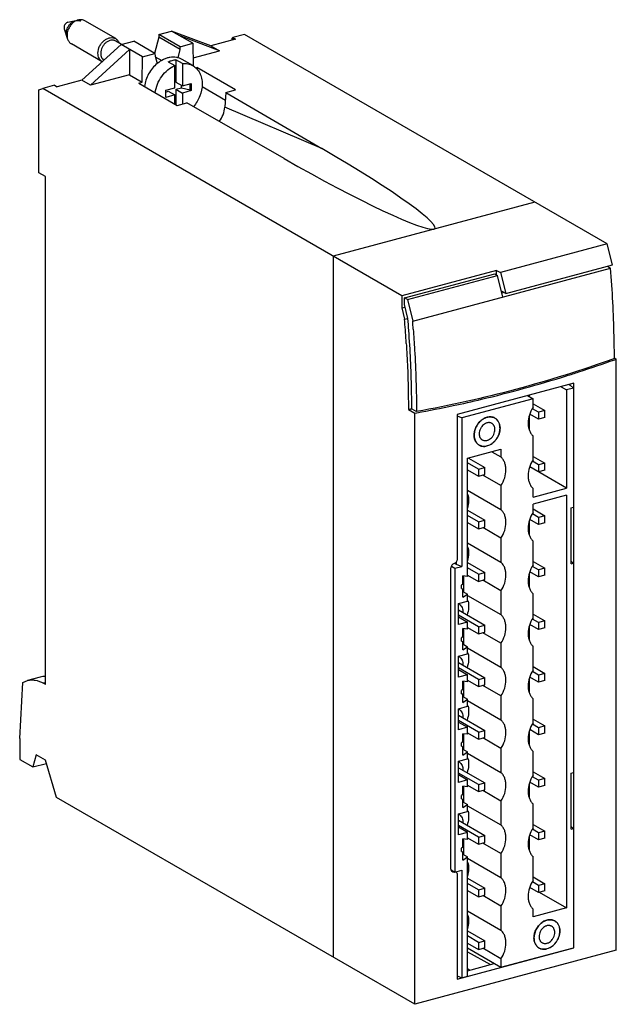
# Model space of a CAD drawing. Units: millimetres. Extents: x 38 to 116, y 206 to 335.
import ezdxf

# ---------------------------------------------------------------- set-up
doc = ezdxf.new("R2010")
doc.units = ezdxf.units.MM
doc.header["$LTSCALE"] = 30.734
doc.layers.get('0').update_dxf_attribs({"linetype": 'CONTINUOUS'})

msp = doc.modelspace()

# ---------------------------------------------------------------- linework, layer by layer
at = {"color": 7, "linetype": 'Continuous'}
for p, q in [((44.28, 334.87), (45.69, 335.16)), ((50.54, 332.71), (46.48, 335.05)), ((43.79, 334.01), (44.24, 332.65)), ((56.2, 333.27), (57.86, 333.71)), ((56.2, 333.27), (56.2, 332.92)), ((59, 331.65), (56.2, 333.27)), ((60.65, 332.1), (57.86, 333.71)), ((63.01, 331.78), (57.86, 333.71)), ((67.42, 333.27), (65.88, 332.85)), ((115.01, 305.78), (67.42, 333.27)), ((48.77, 329.68), (44.73, 332.02)), ((51.24, 331.94), (46.09, 327.25)), ((51.31, 331.96), (50.55, 332.4)), ((51.24, 331.94), (52.9, 332.38)), ((54.04, 330.32), (51.24, 331.94)), ((55.69, 330.77), (52.9, 332.38)), ((56.2, 332.92), (55.65, 330.78)), ((59, 331.3), (56.2, 332.92)), ((64.15, 331.12), (58.98, 333.06)), ((59, 331.65), (60.65, 332.1)), ((60.65, 332.1), (60.69, 329.14)), ((66.23, 332.65), (63.01, 331.78)), ((65.81, 332.79), (65.88, 332.85)), ((65.81, 332.53), (65.81, 332.79)), ((65.88, 332.55), (65.88, 332.85)), ((65.88, 332.85), (66.23, 332.65)), ((52.37, 331.29), (47.23, 326.59)), ((52.37, 331.29), (52.36, 327.96)), ((54.04, 330.32), (55.69, 330.77)), ((55.69, 330.77), (55.7, 330.42)), ((58.72, 330.19), (59, 331.3)), ((59, 331.3), (59, 331.65)), ((60.68, 330.19), (64.15, 331.12)), ((63.01, 331.78), (64.15, 331.12)), ((54.03, 327), (54.04, 330.32)), ((55.7, 330.42), (55.99, 329.44)), ((55.72, 330.32), (56.57, 329.84)), ((57.44, 329.68), (58.29, 329.19)), ((58.43, 329.95), (58.43, 327.02)), ((59.28, 329.46), (58.43, 329.95)), ((60.66, 329.17), (59.25, 329.98)), ((59.28, 329.46), (59.28, 326.53)), ((58.29, 326.26), (58.29, 329.19)), ((61.04, 328.88), (61.17, 328.91)), ((61.17, 328.91), (61.17, 328.75)), ((66.24, 325.98), (61.17, 328.91)), ((46.09, 327.25), (42.87, 326.38)), ((47.23, 326.59), (46.09, 327.25)), ((52.36, 327.96), (47.23, 326.59)), ((52.36, 327.96), (54.03, 327)), ((53.56, 326.87), (54.03, 327)), ((53.56, 326.87), (58.62, 323.94)), ((58.43, 327.02), (59.28, 326.53)), ((59.28, 326.53), (60.45, 326.84)), ((60.29, 325.99), (60.29, 326.8)), ((60.45, 326.84), (60.45, 325.9)), ((40.48, 326), (40.97, 326.18)), ((40.48, 315.1), (40.48, 326)), ((42.51, 326.59), (40.97, 326.18)), ((88.06, 298.98), (40.97, 326.18)), ((42.51, 326.59), (42.87, 326.38)), ((57.1, 325.95), (58.29, 326.26)), ((57.1, 325), (57.1, 325.95)), ((57.1, 325.71), (57.44, 325.8)), ((57.44, 325.8), (58.29, 325.32)), ((58.43, 326.07), (59.16, 326.26)), ((58.43, 326.07), (58.43, 324.05)), ((58.43, 326.07), (59.28, 325.58)), ((59.16, 326.26), (59.16, 326.6)), ((59.16, 326.26), (60.29, 325.99)), ((60.45, 325.9), (59.28, 325.58)), ((59.28, 325.58), (59.28, 324.12)), ((60.29, 325.99), (60.45, 325.9)), ((65, 325.65), (64.85, 323.72)), ((65, 325.65), (66.24, 325.98)), ((65, 325.65), (77.58, 318.31)), ((58.29, 325.32), (57.1, 325)), ((58.29, 324.14), (58.29, 325.32)), ((58.62, 323.94), (59.87, 324.27)), ((72.63, 316.98), (59.87, 324.27)), ((41.33, 314.62), (40.48, 315.1)), ((41.33, 248.01), (41.33, 314.62)), ((105.5, 311.27), (79.05, 304.18)), ((115.01, 305.78), (101.02, 302.03)), ((115.68, 303.03), (115.01, 305.78)), ((79.05, 304.18), (79.05, 212.25)), ((100.5, 302.31), (88.06, 298.98)), ((89.49, 295.65), (115.44, 302.61)), ((100.5, 301.72), (100.5, 302.31)), ((100.5, 302.31), (101.02, 302.03)), ((101.71, 299.28), (115.68, 303.03)), ((115.02, 302.85), (115.44, 302.61)), ((88.42, 298.71), (100.24, 301.87)), ((88.79, 298.49), (100.61, 301.66)), ((100.24, 301.87), (100.61, 301.66)), ((101.31, 298.82), (100.61, 301.66)), ((101.02, 302.03), (101.71, 299.28)), ((101.71, 299.28), (101.12, 299.6)), ((88.06, 298.98), (88.06, 297.4)), ((88.42, 297.83), (88.42, 298.71)), ((88.79, 298.49), (88.42, 298.71)), ((88.79, 298.49), (89.49, 295.65)), ((101.49, 299.4), (101.19, 299.32)), ((88.06, 297.4), (88.5, 297.51)), ((88.06, 297.4), (88.43, 295.92)), ((88.86, 296.01), (88.42, 297.83)), ((88.43, 295.92), (88.86, 296.03)), ((115.94, 290.83), (116.19, 290.68)), ((115.99, 290.61), (116.19, 290.68)), ((115.99, 290.62), (116.19, 290.68)), ((116.19, 213.16), (116.19, 290.68)), ((110.61, 287.51), (95.33, 283.41)), ((108.94, 287.06), (109.66, 286.65)), ((110.58, 286.89), (109.66, 286.65)), ((110.01, 287.35), (110.14, 287.28)), ((110.14, 287.28), (110.58, 286.89)), ((110.58, 286.89), (110.58, 271.27)), ((110.61, 213.46), (110.61, 287.51)), ((105.28, 285.47), (95.92, 282.97)), ((104.56, 285.89), (105.28, 285.47)), ((104.76, 285.94), (104.76, 285.77)), ((105.28, 284.35), (105.28, 285.47)), ((109.66, 286.65), (109.66, 273.77)), ((88.93, 284.08), (89.22, 284.13)), ((89.22, 284.13), (88.93, 284.08)), ((88.93, 284.08), (89.75, 283.6)), ((89.22, 284.13), (89.37, 284.16)), ((89.38, 284.16), (89.22, 284.13)), ((89.37, 284.16), (89.99, 283.81)), ((105.98, 283.72), (105.18, 284.18)), ((105.28, 284.82), (106.8, 283.94)), ((89.75, 283.6), (90.03, 283.65)), ((89.75, 283.6), (90.02, 283.65)), ((89.75, 206.07), (89.75, 283.6)), ((95.33, 283.41), (95.33, 264.43)), ((95.92, 282.97), (95.33, 283.21)), ((95.92, 282.97), (95.92, 263.5)), ((104.76, 283.25), (104.76, 281.43)), ((105.98, 282.8), (104.84, 283.46)), ((106.8, 283.94), (105.98, 283.72)), ((105.98, 283.72), (105.98, 282.8)), ((106.8, 283.02), (105.98, 282.8)), ((106.8, 283.02), (106.8, 283.94)), ((105.28, 277.46), (105.28, 280.6)), ((96.68, 277.68), (101.06, 278.86)), ((96.68, 262.16), (96.68, 277.68)), ((96.8, 277.71), (98.95, 276.47)), ((99.88, 278.54), (101.06, 277.85)), ((101.06, 278.86), (101.06, 277.85)), ((105.28, 277.93), (106.8, 277.05)), ((98.13, 276.25), (96.68, 277.08)), ((98.13, 276.25), (98.95, 276.47)), ((98.95, 275.55), (98.95, 276.47)), ((109.66, 273.77), (104.83, 276.55)), ((105.98, 275.9), (104.84, 276.56)), ((105.98, 276.82), (105.18, 277.29)), ((106.8, 277.05), (105.98, 276.82)), ((105.98, 276.82), (105.98, 275.9)), ((106.8, 276.13), (106.8, 277.05)), ((96.68, 276.16), (98.13, 275.33)), ((98.13, 276.25), (98.13, 275.33)), ((98.13, 275.33), (98.95, 275.55)), ((101.06, 274.1), (98.68, 275.48)), ((106.8, 276.13), (105.98, 275.9)), ((101.06, 274.1), (101.06, 270.96)), ((105.28, 272.59), (109.66, 273.77)), ((96.68, 273.49), (101.06, 270.96)), ((105.28, 272.59), (105.28, 273.71)), ((109.66, 272.85), (105.28, 271.67)), ((109.66, 272.85), (109.66, 218.72)), ((105.28, 270.56), (105.28, 271.67)), ((110.28, 271.19), (110.58, 271.27)), ((110.28, 263.83), (110.28, 271.19)), ((96.68, 270.88), (98.95, 269.57)), ((98.13, 269.35), (96.68, 270.19)), ((105.98, 269.93), (105.18, 270.39)), ((105.28, 271.03), (106.8, 270.15)), ((106.8, 270.15), (105.98, 269.93)), ((105.98, 269.93), (105.98, 269.01)), ((106.8, 269.23), (106.8, 270.15)), ((96.68, 269.27), (98.13, 268.43)), ((98.13, 269.35), (98.95, 269.57)), ((98.13, 269.35), (98.13, 268.43)), ((98.13, 268.43), (98.95, 268.65)), ((101.06, 267.21), (98.68, 268.58)), ((98.95, 268.65), (98.95, 269.57)), ((104.76, 269.46), (104.76, 267.64)), ((105.98, 269.01), (104.84, 269.67)), ((106.8, 269.23), (105.98, 269.01)), ((96.68, 266.59), (101.06, 264.06)), ((101.06, 267.21), (101.06, 264.06)), ((105.28, 263.67), (105.28, 266.81)), ((94.56, 263.53), (95.03, 263.26)), ((95, 263.9), (95.18, 263.8)), ((95.03, 263.26), (95.92, 263.5)), ((95.18, 264.05), (95.18, 263.8)), ((95.18, 263.8), (95.92, 263.5)), ((96.68, 263.99), (98.95, 262.68)), ((105.98, 263.03), (105.18, 263.5)), ((105.28, 264.14), (106.8, 263.26)), ((110.28, 264.17), (110.58, 263.91)), ((110.28, 263.83), (110.58, 263.91)), ((110.58, 263.91), (110.58, 236.46)), ((94.5, 223.8), (94.5, 263.29)), ((95.03, 263.26), (95.03, 223.41)), ((96.68, 262.16), (96.06, 262.25)), ((96.06, 261.16), (96.06, 262.25)), ((96.16, 262.24), (96.16, 260.16)), ((98.13, 262.46), (96.68, 263.29)), ((96.68, 262.37), (98.13, 261.54)), ((98.13, 262.46), (98.95, 262.68)), ((98.13, 262.46), (98.13, 261.54)), ((98.95, 261.76), (98.95, 262.68)), ((104.76, 262.56), (104.76, 260.74)), ((105.98, 262.11), (104.84, 262.77)), ((106.8, 263.26), (105.98, 263.03)), ((105.98, 263.03), (105.98, 262.11)), ((106.8, 262.34), (105.98, 262.11)), ((106.8, 262.34), (106.8, 263.26)), ((96.06, 261.16), (95.91, 261.02)), ((95.91, 260.59), (95.91, 261.02)), ((98.13, 261.54), (98.95, 261.76)), ((101.06, 260.31), (98.68, 261.69)), ((95.91, 260.59), (96.06, 260.53)), ((95.92, 260.61), (96.06, 260.53)), ((96.06, 259.45), (96.06, 260.53)), ((96.06, 260.22), (96.68, 259.86)), ((96.06, 259.45), (96.68, 259.86)), ((96.68, 258.95), (96.68, 259.86)), ((96.68, 259.7), (101.06, 257.17)), ((101.06, 260.31), (101.06, 257.17)), ((105.28, 256.77), (105.28, 259.92)), ((95.48, 258.62), (96.68, 258.95)), ((95.48, 255.87), (95.48, 258.62)), ((95.48, 257.79), (98.95, 255.78)), ((98.13, 255.56), (95.48, 257.09)), ((105.28, 257.24), (106.8, 256.36)), ((95.48, 256.88), (96.68, 256.19)), ((96.68, 256.19), (95.48, 255.87)), ((96.68, 255.27), (96.68, 256.19)), ((98.13, 255.56), (98.95, 255.78)), ((98.95, 254.86), (98.95, 255.78)), ((104.76, 255.67), (104.76, 253.85)), ((105.98, 255.22), (104.84, 255.88)), ((105.98, 256.14), (105.18, 256.6)), ((106.8, 256.36), (105.98, 256.14)), ((105.98, 256.14), (105.98, 255.22)), ((106.8, 255.44), (106.8, 256.36)), ((96.68, 255.27), (96.06, 255.35)), ((96.06, 254.27), (96.06, 255.35)), ((96.16, 255.34), (96.16, 253.27)), ((96.68, 255.48), (98.13, 254.64)), ((98.13, 255.56), (98.13, 254.64)), ((98.13, 254.64), (98.95, 254.86)), ((101.06, 253.42), (98.68, 254.79)), ((106.8, 255.44), (105.98, 255.22)), ((96.06, 254.27), (95.91, 254.13)), ((95.91, 253.7), (95.91, 254.13)), ((95.91, 253.7), (96.06, 253.64)), ((95.92, 253.71), (96.06, 253.64)), ((96.06, 252.55), (96.06, 253.64)), ((96.06, 253.33), (96.68, 252.97)), ((101.06, 253.42), (101.06, 250.27)), ((95.48, 251.73), (96.68, 252.05)), ((96.06, 252.55), (96.68, 252.97)), ((96.68, 252.05), (96.68, 252.97)), ((96.68, 252.8), (101.06, 250.27)), ((105.28, 249.88), (105.28, 253.02)), ((95.48, 248.97), (95.48, 251.73)), ((95.48, 250.89), (98.95, 248.89)), ((98.13, 248.67), (95.48, 250.19)), ((95.48, 249.98), (96.68, 249.29)), ((96.68, 249.29), (95.48, 248.97)), ((96.68, 248.37), (96.68, 249.29)), ((105.98, 249.24), (105.18, 249.71)), ((105.28, 250.35), (106.8, 249.47)), ((106.8, 249.47), (105.98, 249.24)), ((105.98, 249.24), (105.98, 248.32)), ((106.8, 248.55), (106.8, 249.47)), ((37.95, 240.95), (38.35, 248.27)), ((38.35, 248.27), (38.97, 248.55)), ((40.63, 248.99), (38.97, 248.55)), ((41.33, 248.01), (41.05, 248.17)), ((96.68, 248.37), (96.06, 248.46)), ((96.06, 247.37), (96.06, 248.46)), ((96.16, 248.45), (96.16, 246.37)), ((96.68, 248.58), (98.13, 247.75)), ((98.13, 248.67), (98.95, 248.89)), ((98.13, 248.67), (98.13, 247.75)), ((98.13, 247.75), (98.95, 247.97)), ((98.95, 247.97), (98.95, 248.89)), ((104.76, 248.77), (104.76, 246.95)), ((105.98, 248.32), (104.84, 248.98)), ((106.8, 248.55), (105.98, 248.32)), ((96.06, 247.37), (95.91, 247.23)), ((95.91, 246.8), (95.91, 247.23)), ((95.91, 246.8), (96.06, 246.74)), ((95.92, 246.82), (96.06, 246.74)), ((96.06, 245.66), (96.06, 246.74)), ((101.06, 246.52), (98.68, 247.9)), ((96.06, 246.43), (96.68, 246.07)), ((96.06, 245.66), (96.68, 246.07)), ((96.68, 245.15), (96.68, 246.07)), ((96.68, 245.91), (101.06, 243.38)), ((101.06, 246.52), (101.06, 243.38)), ((105.28, 242.98), (105.28, 246.13)), ((95.48, 244.83), (96.68, 245.15)), ((95.48, 242.08), (95.48, 244.83)), ((95.48, 244), (98.95, 241.99)), ((98.13, 241.77), (95.48, 243.3)), ((95.48, 243.09), (96.68, 242.4)), ((105.98, 242.35), (105.18, 242.81)), ((105.28, 243.45), (106.8, 242.57)), ((96.68, 242.4), (95.48, 242.08)), ((96.68, 241.48), (96.06, 241.56)), ((96.06, 240.48), (96.06, 241.56)), ((96.16, 241.55), (96.16, 239.48)), ((96.68, 241.48), (96.68, 242.4)), ((96.68, 241.69), (98.13, 240.85)), ((98.13, 241.77), (98.95, 241.99)), ((98.13, 241.77), (98.13, 240.85)), ((98.95, 241.07), (98.95, 241.99)), ((104.76, 241.88), (104.76, 240.06)), ((105.98, 241.43), (104.84, 242.09)), ((106.8, 242.57), (105.98, 242.35)), ((105.98, 242.35), (105.98, 241.43)), ((106.8, 241.65), (105.98, 241.43)), ((106.8, 241.65), (106.8, 242.57)), ((37.95, 240.95), (37.95, 238.19)), ((96.06, 240.48), (95.91, 240.34)), ((95.91, 239.91), (95.91, 240.34)), ((98.13, 240.85), (98.95, 241.07)), ((101.06, 239.63), (98.68, 241)), ((95.91, 239.91), (96.06, 239.85)), ((95.92, 239.92), (96.06, 239.85)), ((96.06, 238.76), (96.06, 239.85)), ((96.06, 239.54), (96.68, 239.18)), ((96.06, 238.76), (96.68, 239.18)), ((96.68, 238.26), (96.68, 239.18)), ((96.68, 239.01), (101.06, 236.48)), ((101.06, 239.63), (101.06, 236.48)), ((105.28, 236.09), (105.28, 239.23)), ((37.95, 238.19), (39.68, 237.2)), ((40.09, 238.8), (39.68, 237.2)), ((39.68, 237.2), (41.45, 237.67)), ((41.33, 238.08), (40.09, 238.8)), ((42.76, 233.21), (41.33, 238.08)), ((95.48, 237.94), (96.68, 238.26)), ((95.48, 235.18), (95.48, 237.94)), ((95.48, 237.1), (98.95, 235.1)), ((98.13, 234.88), (95.48, 236.4)), ((105.28, 236.56), (106.8, 235.68)), ((110.28, 236.38), (110.58, 236.46)), ((110.28, 229.02), (110.28, 236.38)), ((95.48, 236.19), (96.68, 235.5)), ((96.68, 235.5), (95.48, 235.18)), ((96.68, 234.58), (96.68, 235.5)), ((98.13, 234.88), (98.95, 235.1)), ((98.95, 234.18), (98.95, 235.1)), ((105.98, 234.53), (104.84, 235.19)), ((105.98, 235.45), (105.18, 235.92)), ((106.8, 235.68), (105.98, 235.45)), ((105.98, 235.45), (105.98, 234.53)), ((106.8, 234.76), (106.8, 235.68)), ((96.68, 234.58), (96.06, 234.67)), ((96.06, 233.58), (96.06, 234.67)), ((96.16, 234.66), (96.16, 232.58)), ((96.68, 234.79), (98.13, 233.96)), ((98.13, 234.88), (98.13, 233.96)), ((98.13, 233.96), (98.95, 234.18)), ((101.06, 232.73), (98.68, 234.11)), ((104.76, 234.98), (104.76, 233.16)), ((106.8, 234.76), (105.98, 234.53)), ((89.75, 206.07), (42.76, 233.21)), ((96.06, 233.58), (95.91, 233.44)), ((95.91, 233.01), (95.91, 233.44)), ((95.91, 233.01), (96.06, 232.95)), ((95.92, 233.03), (96.06, 232.95)), ((96.06, 231.87), (96.06, 232.95)), ((96.06, 232.64), (96.68, 232.28)), ((101.06, 232.73), (101.06, 229.59)), ((95.48, 231.04), (96.68, 231.36)), ((96.06, 231.87), (96.68, 232.28)), ((96.68, 231.36), (96.68, 232.28)), ((96.68, 232.12), (101.06, 229.59)), ((105.28, 229.19), (105.28, 232.34)), ((95.48, 228.29), (95.48, 231.04)), ((95.48, 230.21), (98.95, 228.2)), ((98.13, 227.98), (95.48, 229.51)), ((96.68, 228.61), (95.48, 229.3)), ((96.68, 228.61), (95.48, 228.29)), ((96.68, 227.69), (96.68, 228.61)), ((105.98, 228.56), (105.18, 229.02)), ((105.28, 229.66), (106.8, 228.78)), ((106.8, 228.78), (105.98, 228.56)), ((105.98, 228.56), (105.98, 227.64)), ((106.8, 227.86), (106.8, 228.78)), ((110.28, 229.37), (110.58, 229.11)), ((110.28, 229.02), (110.58, 229.11)), ((110.58, 229.11), (110.58, 213.48)), ((96.68, 227.69), (96.06, 227.77)), ((96.06, 226.69), (96.06, 227.77)), ((96.16, 227.76), (96.16, 225.69)), ((96.68, 227.9), (98.13, 227.06)), ((98.13, 227.98), (98.95, 228.2)), ((98.13, 227.98), (98.13, 227.06)), ((98.13, 227.06), (98.95, 227.28)), ((98.95, 227.28), (98.95, 228.2)), ((104.76, 228.09), (104.76, 226.27)), ((105.98, 227.64), (104.84, 228.3)), ((106.8, 227.86), (105.98, 227.64)), ((96.06, 226.69), (95.91, 226.55)), ((95.91, 226.12), (95.91, 226.55)), ((95.91, 226.12), (96.06, 226.06)), ((95.92, 226.13), (96.06, 226.06)), ((96.06, 224.97), (96.06, 226.06)), ((101.06, 225.84), (98.68, 227.21)), ((96.06, 225.75), (96.68, 225.39)), ((96.06, 224.97), (96.68, 225.39)), ((96.68, 209.75), (96.68, 225.39)), ((96.68, 225.22), (101.06, 222.69)), ((101.06, 225.84), (101.06, 222.69)), ((105.28, 222.3), (105.28, 225.44)), ((94.52, 223.7), (95.03, 223.41)), ((95.03, 223.41), (95.92, 223.65)), ((95.14, 223.44), (95.16, 223.43)), ((95.18, 223.45), (95.18, 223.43)), ((95.92, 223.65), (95.92, 209.55)), ((95.33, 223.1), (95.33, 209.36)), ((96.68, 222.62), (98.95, 221.31)), ((105.98, 221.66), (105.18, 222.13)), ((105.28, 222.77), (106.8, 221.89)), ((98.13, 221.09), (96.68, 221.92)), ((96.68, 221), (98.13, 220.17)), ((98.13, 221.09), (98.95, 221.31)), ((98.13, 221.09), (98.13, 220.17)), ((98.95, 220.39), (98.95, 221.31)), ((105.98, 220.74), (104.84, 221.4)), ((106.8, 221.89), (105.98, 221.66)), ((105.98, 221.66), (105.98, 220.74)), ((106.8, 220.97), (105.98, 220.74)), ((106.8, 220.97), (106.8, 221.89)), ((98.13, 220.17), (98.95, 220.39)), ((101.06, 218.94), (98.68, 220.32)), ((106.09, 220.78), (109.66, 218.72)), ((96.68, 218.33), (101.06, 215.8)), ((101.06, 218.94), (101.06, 215.8)), ((109.66, 218.72), (105.28, 217.54)), ((105.28, 217.54), (105.28, 218.55)), ((96.68, 215.72), (98.95, 214.41)), ((98.13, 214.19), (96.68, 215.03)), ((98.13, 214.19), (98.95, 214.41)), ((98.95, 213.49), (98.95, 214.41)), ((116.19, 213.16), (89.75, 206.07)), ((95.33, 209.36), (110.61, 213.46)), ((96.68, 214.11), (98.13, 213.27)), ((96.68, 213.46), (101.06, 210.93)), ((98.13, 214.19), (98.13, 213.27)), ((98.13, 213.27), (98.95, 213.49)), ((101.06, 212.05), (98.68, 213.42)), ((101.06, 210.93), (110.58, 213.48)), ((110.58, 213.48), (110.61, 213.46)), ((96.68, 212.96), (99.7, 211.29)), ((101.06, 212.05), (101.06, 210.93)), ((96.68, 210.48), (100.19, 211.43)), ((96.68, 210.75), (97, 210.57)), ((95.33, 209.79), (95.92, 209.55)), ((95.92, 209.55), (96.68, 209.75))]:
    msp.add_line(p, q, dxfattribs=at)
at = {"color": 9, "linetype": 'Continuous'}
for p, q in [((56.07, 329.5), (55.95, 329.56)), ((61.86, 326.43), (64.92, 324.66)), ((77.58, 318.31), (64.85, 323.72)), ((41.33, 248.25), (41.05, 248.17)), ((94.91, 223.45), (94.52, 223.68))]:
    msp.add_line(p, q, dxfattribs=at)
at = {"color": 7, "linetype": 'Continuous'}
for centre, radius, start, end in [((50.12, 331.65), 0.862, 59.9933, 60.2134), ((50.09, 330.78), 1.52, 179.5644, 179.9997), ((-75.8, 282.87), 164.74, 3.5686, 4.5423), ((-73.27, 282.92), 162.66, 4.0634, 4.6152), ((-74.96, 282.52), 164.97, 4.2061, 4.5641), ((-73.25, 283.04), 162.19, 3.4301, 3.5658), ((62.91, 434.81), 153.57, 280.1693, 281.9867), ((99.64, 281.73), 1.38, 87.6642, 89.2748), ((99.67, 281.9), 1.2, 67.3694, 70.6707), ((99.67, 281.92), 1.19, 59.9966, 67.3695), ((99.67, 281.92), 1.19, 52.2042, 59.9795), ((99.67, 281.91), 1.2, 47.9557, 52.1988), ((99.52, 281.79), 1.39, 29.2133, 31.7411), ((99.22, 281.67), 1.71, 12.9979, 14.6827), ((98.26, 281.74), 2.7, 324.9727, 334.8024), ((98.29, 281.72), 2.66, 334.8105, 336.3694), ((98.5, 281.66), 2.44, 346.7987, 347.8846), ((98.81, 280.43), 1.19, 232.1908, 239.9833), ((98.81, 280.43), 1.19, 239.9949, 247.3622), ((98.82, 280.43), 1.2, 247.3662, 250.6596), ((98.85, 280.6), 1.37, 267.6757, 269.2931), ((98.66, 281.27), 2.07, 298.6715, 299.9454), ((98.45, 281.57), 2.43, 311.3929, 313.0407), ((98.29, 281.72), 2.65, 323.2497, 324.964), ((95.2, 257.82), 0.813, 59.9916, 69.5047), ((94.46, 258.41), 2.35, 17.9006, 18.952), ((94.37, 258.38), 2.44, 13.7635, 17.8797), ((94.46, 251.51), 2.35, 17.9006, 18.952), ((94.37, 251.49), 2.44, 13.7635, 17.8797), ((95.2, 250.92), 0.813, 59.9916, 69.5047), ((94.46, 244.62), 2.35, 17.9006, 18.952), ((94.37, 244.59), 2.44, 13.7635, 17.8797), ((95.2, 244.03), 0.813, 59.9916, 69.5047), ((95.2, 237.13), 0.813, 59.9916, 69.5047), ((94.46, 237.72), 2.35, 17.9006, 18.952), ((94.37, 237.7), 2.44, 13.7635, 17.8797), ((94.46, 230.83), 2.35, 17.9006, 18.952), ((94.37, 230.8), 2.44, 13.7635, 17.8797), ((95.2, 230.24), 0.813, 59.9916, 69.5047), ((95.01, 223.07), 0.393, 99.8921, 105.024), ((95.02, 223.17), 0.291, 60.0011, 65.4315), ((107.49, 215.79), 1.38, 87.6642, 89.2748), ((107.52, 215.96), 1.2, 67.3694, 70.6707), ((107.53, 215.97), 1.19, 59.9966, 67.3695), ((107.52, 215.97), 1.19, 52.2042, 59.9795), ((107.52, 215.96), 1.2, 47.9557, 52.1988), ((107.37, 215.85), 1.39, 29.2133, 31.7411), ((107.08, 215.73), 1.71, 12.9979, 14.6827), ((106.11, 215.8), 2.7, 324.9727, 334.8024), ((106.14, 215.78), 2.66, 334.8105, 336.3694), ((106.35, 215.72), 2.44, 346.7987, 347.8846), ((106.66, 214.48), 1.19, 232.1908, 239.9833), ((106.66, 214.48), 1.19, 239.9949, 247.3622), ((106.67, 214.49), 1.2, 247.3662, 250.6596), ((106.7, 214.66), 1.37, 267.6757, 269.2931), ((106.52, 215.32), 2.07, 298.6715, 299.9454), ((106.3, 215.62), 2.43, 311.3929, 313.0407), ((106.14, 215.77), 2.65, 323.2497, 324.964)]:
    msp.add_arc(centre, radius, start, end, dxfattribs=at)
for centre, major_axis, ratio, start_param, end_param in [((62.37, 323.19), (1.63, 2.54), 0.736613, -1.63652, -0.944549), ((74.16, 318.19), (18.26, -10.37), 0.086129, 4.677582, 7.714455), ((42.73, 241.27), (-2.11, 7.72), 0.524227, -0.16625, -0.002482)]:
    msp.add_ellipse(centre, major_axis=major_axis, ratio=ratio, start_param=start_param, end_param=end_param, dxfattribs=at)
for points, knots in [([(44.28, 334.87), (44.21, 334.86), (44.07, 334.79), (43.93, 334.66), (43.85, 334.52), (43.78, 334.38), (43.76, 334.26), (43.76, 334.18)], [0, 0, 0, 0, 0.232866, 0.487043, 0.618315, 0.749113, 1, 1, 1, 1]), ([(44.06, 333.41), (44.06, 333.67), (44.16, 334.07), (44.44, 334.51), (44.71, 334.79), (45.02, 335), (45.36, 335.11), (45.64, 335.11), (45.84, 335.06), (45.94, 335.02), (45.98, 334.99)], [0, 0, 0, 0, 0.264669, 0.402138, 0.536726, 0.66467, 0.783786, 0.894355, 0.947538, 1, 1, 1, 1]), ([(45.69, 335.16), (45.48, 335.12), (45.18, 334.98), (44.84, 334.7), (44.53, 334.35), (44.25, 333.83), (44.16, 333.37), (44.16, 333.14)], [0, 0, 0, 0, 0.232862, 0.358439, 0.487882, 0.749156, 1, 1, 1, 1]), ([(46.48, 335.05), (46.43, 335.08), (46.3, 335.13), (46.04, 335.2), (45.82, 335.19), (45.69, 335.16)], [0, 0, 0, 0, 0.241703, 0.487199, 1, 1, 1, 1]), ([(43.76, 334.18), (43.76, 334.16), (43.76, 334.11), (43.77, 334.05), (43.79, 334.01)], [0, 0, 0, 0, 0.258202, 1, 1, 1, 1]), ([(44.16, 333.14), (44.16, 333.1), (44.17, 332.93), (44.2, 332.77), (44.24, 332.65)], [0, 0, 0, 0, 0.258406, 1, 1, 1, 1]), ([(44.24, 332.65), (44.28, 332.52), (44.38, 332.33), (44.57, 332.13), (44.67, 332.05), (44.73, 332.02)], [0, 0, 0, 0, 0.512791, 0.758293, 1, 1, 1, 1]), ([(48.21, 330.8), (48.21, 331.11), (48.34, 331.59), (48.67, 332.13), (49, 332.47), (49.38, 332.71), (49.78, 332.85), (50.12, 332.85), (50.37, 332.79), (50.48, 332.74), (50.54, 332.71)], [0, 0, 0, 0, 0.264669, 0.402138, 0.536726, 0.66467, 0.783786, 0.894355, 0.947538, 1, 1, 1, 1]), ([(50.55, 332.4), (50.5, 332.42), (50.41, 332.47), (50.2, 332.52), (49.91, 332.52), (49.57, 332.4), (49.25, 332.2), (48.97, 331.91), (48.68, 331.45), (48.58, 331.05), (48.58, 330.79)], [0, 0, 0, 0, 0.052457, 0.105643, 0.216211, 0.335283, 0.463143, 0.597642, 0.735071, 1, 1, 1, 1]), ([(50.54, 332.71), (50.64, 332.64), (50.84, 332.48), (50.96, 332.26), (51.01, 332.14)], [0, 0, 0, 0, 0.487957, 1, 1, 1, 1]), ([(48.77, 329.68), (48.68, 329.74), (48.52, 329.87), (48.34, 330.14), (48.24, 330.46), (48.21, 330.68), (48.21, 330.8)], [0, 0, 0, 0, 0.232335, 0.473282, 0.728444, 1, 1, 1, 1]), ([(48.58, 330.78), (48.58, 330.68), (48.59, 330.5), (48.67, 330.25), (48.8, 330.04), (48.91, 329.92), (48.97, 329.87)], [0, 0, 0, 0, 0.270289, 0.525672, 0.76754, 1, 1, 1, 1]), ([(55.99, 329.45), (55.76, 329.26), (55.34, 328.84), (54.84, 328.1), (54.48, 327.29), (54.35, 326.72), (54.31, 326.43)], [0, 0, 0, 0, 0.247811, 0.501047, 0.753736, 1, 1, 1, 1]), ([(59.25, 329.98), (59.14, 330.05), (58.89, 330.16), (58.5, 330.26), (58.08, 330.29), (57.65, 330.25), (57.22, 330.15), (56.64, 329.92), (56.24, 329.65), (55.99, 329.45)], [0, 0, 0, 0, 0.113031, 0.227626, 0.345167, 0.466721, 0.592962, 0.72415, 1, 1, 1, 1]), ([(57.44, 329.68), (57.6, 329.75), (57.93, 329.87), (58.27, 329.93), (58.43, 329.95)], [0, 0, 0, 0, 0.511123, 1, 1, 1, 1]), ([(59.28, 329.46), (59.4, 329.47), (59.64, 329.47), (60, 329.43), (60.34, 329.33), (60.56, 329.23), (60.66, 329.17)], [0, 0, 0, 0, 0.258349, 0.509802, 0.756199, 1, 1, 1, 1]), ([(55.72, 325.62), (55.77, 326), (55.97, 326.75), (56.54, 327.78), (57.32, 328.63), (57.95, 329.04), (58.29, 329.19)], [0, 0, 0, 0, 0.251012, 0.508158, 0.760921, 1, 1, 1, 1]), ([(60.66, 329.17), (60.75, 329.11), (60.93, 328.99), (61.18, 328.76), (61.39, 328.5), (61.63, 328.09), (61.83, 327.51), (61.88, 327.01), (61.88, 326.75)], [0, 0, 0, 0, 0.115815, 0.232734, 0.351771, 0.473783, 0.728565, 1, 1, 1, 1]), ([(61.88, 326.75), (61.88, 326.22), (61.71, 325.41), (61.24, 324.44), (60.92, 323.98), (60.74, 323.77)], [0, 0, 0, 0, 0.489666, 0.74502, 1, 1, 1, 1]), ([(115.94, 290.76), (115.94, 291.74), (115.88, 295.69), (115.68, 299.64), (115.44, 302.61)], [0, 0, 0, 0, 0.246294, 1, 1, 1, 1]), ([(89.37, 284.16), (89.37, 285.01), (89.33, 288.44), (89.17, 291.87), (88.98, 294.45)], [0, 0, 0, 0, 0.246681, 1, 1, 1, 1]), ([(89.57, 294.62), (89.63, 293.71), (89.87, 290.11), (89.98, 286.5), (89.99, 283.81)], [0, 0, 0, 0, 0.253326, 1, 1, 1, 1]), ([(88.65, 292.74), (88.69, 292.01), (88.85, 289.13), (88.92, 286.24), (88.93, 284.08)], [0, 0, 0, 0, 0.252745, 1, 1, 1, 1]), ([(115.94, 290.76), (111.68, 289.23), (103.11, 286.55), (94.36, 284.58), (89.99, 283.81)], [0, 0, 0, 0, 0.505564, 1, 1, 1, 1]), ([(109.68, 288.5), (110.21, 288.66), (112.32, 289.34), (114.42, 290.05), (115.99, 290.61)], [0, 0, 0, 0, 0.249014, 1, 1, 1, 1]), ([(94.8, 284.58), (96.05, 284.84), (101.05, 285.97), (106, 287.34), (109.68, 288.5)], [0, 0, 0, 0, 0.247664, 1, 1, 1, 1]), ([(105.28, 284.35), (105.07, 284.04), (104.74, 283.38), (104.59, 282.49), (104.64, 281.8), (104.77, 281.34), (104.98, 280.93), (105.17, 280.7), (105.28, 280.6)], [0, 0, 0, 0, 0.274776, 0.53813, 0.662244, 0.780186, 0.892355, 1, 1, 1, 1]), ([(99.24, 283.06), (99.06, 283.01), (98.7, 282.84), (98.23, 282.45), (97.86, 281.94), (97.62, 281.36), (97.52, 280.76), (97.59, 280.19), (97.82, 279.71), (98.08, 279.48), (98.22, 279.4)], [0, 0, 0, 0, 0.122964, 0.25495, 0.392068, 0.528939, 0.660269, 0.78233, 0.894454, 1, 1, 1, 1]), ([(98.08, 279.49), (98.03, 279.53), (97.92, 279.63), (97.79, 279.8), (97.69, 280), (97.61, 280.21), (97.56, 280.45), (97.54, 280.69), (97.56, 280.95), (97.61, 281.3), (97.73, 281.64), (97.9, 281.96), (98.09, 282.27), (98.39, 282.6), (98.68, 282.81), (98.83, 282.89)], [0, 0, 0, 0, 0.052351, 0.105836, 0.160955, 0.218056, 0.277316, 0.33875, 0.402223, 0.467473, 0.6016, 0.669733, 0.737845, 0.871797, 1, 1, 1, 1]), ([(98.83, 282.89), (98.86, 282.91), (99, 282.98), (99.14, 283.03), (99.24, 283.06)], [0, 0, 0, 0, 0.25637, 1, 1, 1, 1]), ([(100.27, 282.95), (100.12, 283.03), (99.78, 283.14), (99.42, 283.1), (99.24, 283.06)], [0, 0, 0, 0, 0.483708, 1, 1, 1, 1]), ([(99.24, 283.06), (99.31, 283.07), (99.45, 283.1), (99.59, 283.11), (99.66, 283.11)], [0, 0, 0, 0, 0.508241, 1, 1, 1, 1]), ([(99.7, 283.11), (99.76, 283.11), (99.89, 283.09), (100.01, 283.06), (100.07, 283.04)], [0, 0, 0, 0, 0.505121, 1, 1, 1, 1]), ([(100.27, 282.95), (100.32, 282.92), (100.42, 282.85), (100.55, 282.72), (100.67, 282.58), (100.8, 282.36), (100.91, 282.04), (100.94, 281.77), (100.94, 281.63)], [0, 0, 0, 0, 0.115815, 0.232734, 0.351771, 0.473783, 0.728568, 1, 1, 1, 1]), ([(100.7, 282.52), (100.69, 282.55), (100.62, 282.65), (100.54, 282.74), (100.47, 282.8)], [0, 0, 0, 0, 0.254359, 1, 1, 1, 1]), ([(99.87, 282.25), (99.83, 282.28), (99.75, 282.31), (99.62, 282.35), (99.48, 282.36), (99.34, 282.35), (99.19, 282.31), (99, 282.23), (98.77, 282.08), (98.58, 281.88), (98.45, 281.7), (98.34, 281.49), (98.24, 281.23), (98.21, 281), (98.21, 280.89)], [0, 0, 0, 0, 0.05233, 0.10538, 0.159785, 0.216039, 0.274452, 0.335148, 0.462769, 0.597018, 0.665586, 0.73433, 0.869943, 1, 1, 1, 1]), ([(100.94, 281.63), (100.94, 281.5), (100.91, 281.24), (100.82, 280.86), (100.66, 280.5), (100.45, 280.16), (100.19, 279.85), (99.9, 279.6), (99.58, 279.4), (99.36, 279.32), (99.24, 279.29)], [0, 0, 0, 0, 0.122679, 0.249781, 0.379576, 0.510028, 0.639031, 0.764638, 0.885277, 1, 1, 1, 1]), ([(100.28, 281.45), (100.28, 281.53), (100.26, 281.7), (100.19, 281.9), (100.11, 282.03), (100.04, 282.12), (99.96, 282.19), (99.9, 282.24), (99.87, 282.25)], [0, 0, 0, 0, 0.271435, 0.526215, 0.648226, 0.767263, 0.884183, 1, 1, 1, 1]), ([(100.94, 281.62), (100.94, 281.66), (100.93, 281.8), (100.91, 281.95), (100.89, 282.06)], [0, 0, 0, 0, 0.256136, 1, 1, 1, 1]), ([(100.89, 281.15), (100.89, 281.19), (100.92, 281.34), (100.94, 281.5), (100.94, 281.62)], [0, 0, 0, 0, 0.25471, 1, 1, 1, 1]), ([(98.21, 280.89), (98.21, 280.81), (98.23, 280.64), (98.29, 280.45), (98.37, 280.31), (98.44, 280.22), (98.53, 280.15), (98.59, 280.11), (98.62, 280.09)], [0, 0, 0, 0, 0.271435, 0.526215, 0.648226, 0.767263, 0.884183, 1, 1, 1, 1]), ([(98.62, 280.09), (98.66, 280.07), (98.74, 280.03), (98.87, 280), (99.01, 279.99), (99.15, 280), (99.29, 280.03), (99.48, 280.11), (99.71, 280.26), (99.91, 280.46), (100.04, 280.65), (100.15, 280.85), (100.25, 281.12), (100.28, 281.34), (100.28, 281.45)], [0, 0, 0, 0, 0.05233, 0.10538, 0.159785, 0.216039, 0.274452, 0.335148, 0.462769, 0.597018, 0.665586, 0.73433, 0.869943, 1, 1, 1, 1]), ([(100.73, 280.66), (100.74, 280.7), (100.8, 280.84), (100.85, 280.99), (100.88, 281.1)], [0, 0, 0, 0, 0.252328, 1, 1, 1, 1]), ([(99.24, 279.29), (99.15, 279.26), (98.97, 279.23), (98.7, 279.23), (98.45, 279.28), (98.29, 279.35), (98.22, 279.4)], [0, 0, 0, 0, 0.263411, 0.515932, 0.760204, 1, 1, 1, 1]), ([(98.42, 279.3), (98.45, 279.29), (98.57, 279.26), (98.69, 279.24), (98.79, 279.23)], [0, 0, 0, 0, 0.246695, 1, 1, 1, 1]), ([(98.83, 279.23), (98.86, 279.23), (99, 279.24), (99.14, 279.26), (99.24, 279.29)], [0, 0, 0, 0, 0.244491, 1, 1, 1, 1]), ([(99.7, 279.48), (99.73, 279.5), (99.86, 279.57), (99.98, 279.67), (100.06, 279.74)], [0, 0, 0, 0, 0.245593, 1, 1, 1, 1]), ([(100.11, 279.79), (100.14, 279.81), (100.25, 279.92), (100.35, 280.04), (100.42, 280.13)], [0, 0, 0, 0, 0.247583, 1, 1, 1, 1]), ([(101.06, 274.1), (101.27, 274.41), (101.6, 275.07), (101.75, 275.97), (101.7, 276.65), (101.57, 277.11), (101.36, 277.52), (101.17, 277.75), (101.06, 277.85)], [0, 0, 0, 0, 0.274776, 0.53813, 0.662244, 0.780186, 0.892355, 1, 1, 1, 1]), ([(105.28, 277.46), (105.07, 277.15), (104.74, 276.49), (104.59, 275.59), (104.64, 274.91), (104.77, 274.44), (104.98, 274.04), (105.17, 273.81), (105.28, 273.71)], [0, 0, 0, 0, 0.274776, 0.53813, 0.662244, 0.780186, 0.892355, 1, 1, 1, 1]), ([(96.68, 272.96), (96.78, 272.68), (96.87, 272.06), (96.77, 271.45), (96.68, 271.14)], [0, 0, 0, 0, 0.480002, 1, 1, 1, 1]), ([(101.06, 267.21), (101.27, 267.51), (101.6, 268.18), (101.75, 269.07), (101.7, 269.76), (101.57, 270.22), (101.36, 270.63), (101.17, 270.86), (101.06, 270.96)], [0, 0, 0, 0, 0.274776, 0.53813, 0.662244, 0.780186, 0.892355, 1, 1, 1, 1]), ([(105.28, 270.56), (105.07, 270.25), (104.74, 269.59), (104.59, 268.7), (104.64, 268.01), (104.77, 267.55), (104.98, 267.14), (105.17, 266.91), (105.28, 266.81)], [0, 0, 0, 0, 0.274776, 0.53813, 0.662244, 0.780186, 0.892355, 1, 1, 1, 1]), ([(96.68, 266.07), (96.78, 265.79), (96.87, 265.17), (96.77, 264.55), (96.68, 264.25)], [0, 0, 0, 0, 0.480002, 1, 1, 1, 1]), ([(94.91, 263.86), (94.8, 263.83), (94.59, 263.66), (94.5, 263.41), (94.5, 263.29)], [0, 0, 0, 0, 0.489278, 1, 1, 1, 1]), ([(95.33, 264.43), (95.33, 264.3), (95.24, 264.05), (95.03, 263.89), (94.91, 263.86)], [0, 0, 0, 0, 0.510722, 1, 1, 1, 1]), ([(101.06, 260.31), (101.27, 260.62), (101.6, 261.28), (101.75, 262.18), (101.7, 262.86), (101.57, 263.32), (101.36, 263.73), (101.17, 263.96), (101.06, 264.06)], [0, 0, 0, 0, 0.274776, 0.53813, 0.662244, 0.780186, 0.892355, 1, 1, 1, 1]), ([(105.28, 263.67), (105.07, 263.36), (104.74, 262.7), (104.59, 261.8), (104.64, 261.12), (104.77, 260.65), (104.98, 260.25), (105.17, 260.02), (105.28, 259.92)], [0, 0, 0, 0, 0.274776, 0.53813, 0.662244, 0.780186, 0.892355, 1, 1, 1, 1]), ([(95.61, 258.52), (95.69, 258.47), (95.84, 258.35), (95.99, 258.09), (96.07, 257.79), (96.07, 257.57), (96.06, 257.46)], [0, 0, 0, 0, 0.229001, 0.468446, 0.725003, 1, 1, 1, 1]), ([(96.75, 258.96), (96.82, 258.67), (96.86, 258.05), (96.72, 257.44), (96.62, 257.14)], [0, 0, 0, 0, 0.482078, 1, 1, 1, 1]), ([(101.06, 253.42), (101.27, 253.72), (101.6, 254.39), (101.75, 255.28), (101.7, 255.97), (101.57, 256.43), (101.36, 256.84), (101.17, 257.07), (101.06, 257.17)], [0, 0, 0, 0, 0.274776, 0.53813, 0.662244, 0.780186, 0.892355, 1, 1, 1, 1]), ([(105.28, 256.77), (105.07, 256.46), (104.74, 255.8), (104.59, 254.91), (104.64, 254.22), (104.77, 253.76), (104.98, 253.35), (105.17, 253.12), (105.28, 253.02)], [0, 0, 0, 0, 0.274776, 0.53813, 0.662244, 0.780186, 0.892355, 1, 1, 1, 1]), ([(96.75, 252.07), (96.82, 251.78), (96.86, 251.15), (96.72, 250.54), (96.62, 250.24)], [0, 0, 0, 0, 0.482078, 1, 1, 1, 1]), ([(95.61, 251.63), (95.69, 251.58), (95.84, 251.45), (95.99, 251.2), (96.07, 250.89), (96.07, 250.67), (96.06, 250.56)], [0, 0, 0, 0, 0.229001, 0.468446, 0.725003, 1, 1, 1, 1]), ([(101.06, 246.52), (101.27, 246.83), (101.6, 247.49), (101.75, 248.39), (101.7, 249.07), (101.57, 249.53), (101.36, 249.94), (101.17, 250.17), (101.06, 250.27)], [0, 0, 0, 0, 0.274776, 0.53813, 0.662244, 0.780186, 0.892355, 1, 1, 1, 1]), ([(105.28, 249.88), (105.07, 249.57), (104.74, 248.91), (104.59, 248.01), (104.64, 247.33), (104.77, 246.86), (104.98, 246.46), (105.17, 246.23), (105.28, 246.13)], [0, 0, 0, 0, 0.274776, 0.53813, 0.662244, 0.780186, 0.892355, 1, 1, 1, 1]), ([(38.97, 248.55), (39.13, 248.59), (39.47, 248.64), (40.19, 248.58), (40.72, 248.36), (41.05, 248.17)], [0, 0, 0, 0, 0.230778, 0.470117, 1, 1, 1, 1]), ([(95.61, 244.73), (95.69, 244.68), (95.84, 244.56), (95.99, 244.3), (96.07, 244), (96.07, 243.78), (96.06, 243.67)], [0, 0, 0, 0, 0.229001, 0.468446, 0.725003, 1, 1, 1, 1]), ([(96.75, 245.17), (96.82, 244.88), (96.86, 244.26), (96.72, 243.65), (96.62, 243.35)], [0, 0, 0, 0, 0.482078, 1, 1, 1, 1]), ([(101.06, 239.63), (101.27, 239.93), (101.6, 240.6), (101.75, 241.49), (101.7, 242.17), (101.57, 242.64), (101.36, 243.05), (101.17, 243.28), (101.06, 243.38)], [0, 0, 0, 0, 0.274776, 0.53813, 0.662244, 0.780186, 0.892355, 1, 1, 1, 1]), ([(105.28, 242.98), (105.07, 242.67), (104.74, 242.01), (104.59, 241.12), (104.64, 240.43), (104.77, 239.97), (104.98, 239.56), (105.17, 239.33), (105.28, 239.23)], [0, 0, 0, 0, 0.274776, 0.53813, 0.662244, 0.780186, 0.892355, 1, 1, 1, 1]), ([(95.61, 237.84), (95.69, 237.79), (95.84, 237.66), (95.99, 237.41), (96.07, 237.1), (96.07, 236.88), (96.06, 236.77)], [0, 0, 0, 0, 0.229001, 0.468446, 0.725003, 1, 1, 1, 1]), ([(96.75, 238.28), (96.82, 237.99), (96.86, 237.36), (96.72, 236.75), (96.62, 236.45)], [0, 0, 0, 0, 0.482078, 1, 1, 1, 1]), ([(101.06, 232.73), (101.27, 233.04), (101.6, 233.7), (101.75, 234.6), (101.7, 235.28), (101.57, 235.74), (101.36, 236.15), (101.17, 236.38), (101.06, 236.48)], [0, 0, 0, 0, 0.274776, 0.53813, 0.662244, 0.780186, 0.892355, 1, 1, 1, 1]), ([(105.28, 236.09), (105.07, 235.78), (104.74, 235.12), (104.59, 234.22), (104.64, 233.54), (104.77, 233.07), (104.98, 232.67), (105.17, 232.44), (105.28, 232.34)], [0, 0, 0, 0, 0.274776, 0.53813, 0.662244, 0.780186, 0.892355, 1, 1, 1, 1]), ([(96.75, 231.38), (96.82, 231.09), (96.86, 230.47), (96.72, 229.86), (96.62, 229.56)], [0, 0, 0, 0, 0.482078, 1, 1, 1, 1]), ([(95.61, 230.94), (95.69, 230.89), (95.84, 230.77), (95.99, 230.51), (96.07, 230.21), (96.07, 229.99), (96.06, 229.88)], [0, 0, 0, 0, 0.229001, 0.468446, 0.725003, 1, 1, 1, 1]), ([(101.06, 225.84), (101.27, 226.14), (101.6, 226.81), (101.75, 227.7), (101.7, 228.38), (101.57, 228.85), (101.36, 229.26), (101.17, 229.49), (101.06, 229.59)], [0, 0, 0, 0, 0.274776, 0.53813, 0.662244, 0.780186, 0.892355, 1, 1, 1, 1]), ([(105.28, 229.19), (105.07, 228.88), (104.74, 228.22), (104.59, 227.33), (104.64, 226.64), (104.77, 226.18), (104.98, 225.77), (105.17, 225.54), (105.28, 225.44)], [0, 0, 0, 0, 0.274776, 0.53813, 0.662244, 0.780186, 0.892355, 1, 1, 1, 1]), ([(96.68, 224.7), (96.78, 224.42), (96.87, 223.8), (96.77, 223.18), (96.68, 222.88)], [0, 0, 0, 0, 0.480002, 1, 1, 1, 1]), ([(94.5, 223.8), (94.5, 223.74), (94.52, 223.61), (94.61, 223.51), (94.66, 223.48)], [0, 0, 0, 0, 0.527992, 1, 1, 1, 1]), ([(94.66, 223.48), (94.7, 223.46), (94.78, 223.43), (94.87, 223.44), (94.91, 223.45)], [0, 0, 0, 0, 0.483993, 1, 1, 1, 1]), ([(95.16, 223.43), (95.21, 223.4), (95.3, 223.3), (95.33, 223.17), (95.33, 223.1)], [0, 0, 0, 0, 0.472008, 1, 1, 1, 1]), ([(101.06, 218.94), (101.27, 219.25), (101.6, 219.91), (101.75, 220.81), (101.7, 221.49), (101.57, 221.95), (101.36, 222.36), (101.17, 222.59), (101.06, 222.69)], [0, 0, 0, 0, 0.274776, 0.53813, 0.662244, 0.780186, 0.892355, 1, 1, 1, 1]), ([(105.28, 222.3), (105.07, 221.99), (104.74, 221.33), (104.59, 220.43), (104.64, 219.75), (104.77, 219.28), (104.98, 218.88), (105.17, 218.65), (105.28, 218.55)], [0, 0, 0, 0, 0.274776, 0.53813, 0.662244, 0.780186, 0.892355, 1, 1, 1, 1]), ([(96.68, 217.8), (96.78, 217.52), (96.87, 216.9), (96.77, 216.29), (96.68, 215.98)], [0, 0, 0, 0, 0.480002, 1, 1, 1, 1]), ([(107.09, 217.11), (106.91, 217.06), (106.55, 216.9), (106.08, 216.5), (105.71, 215.99), (105.47, 215.41), (105.37, 214.81), (105.44, 214.25), (105.67, 213.77), (105.93, 213.53), (106.07, 213.45)], [0, 0, 0, 0, 0.122964, 0.25495, 0.392068, 0.528939, 0.660269, 0.78233, 0.894454, 1, 1, 1, 1]), ([(105.93, 213.54), (105.88, 213.59), (105.77, 213.68), (105.64, 213.85), (105.54, 214.05), (105.46, 214.27), (105.41, 214.5), (105.39, 214.75), (105.41, 215.01), (105.46, 215.35), (105.58, 215.7), (105.75, 216.02), (105.95, 216.32), (106.24, 216.65), (106.53, 216.86), (106.68, 216.95)], [0, 0, 0, 0, 0.052351, 0.105836, 0.160955, 0.218056, 0.277316, 0.33875, 0.402223, 0.467473, 0.6016, 0.669733, 0.737845, 0.871797, 1, 1, 1, 1]), ([(106.68, 216.95), (106.72, 216.96), (106.85, 217.03), (106.99, 217.08), (107.09, 217.11)], [0, 0, 0, 0, 0.25637, 1, 1, 1, 1]), ([(108.12, 217), (107.97, 217.09), (107.63, 217.2), (107.27, 217.16), (107.09, 217.11)], [0, 0, 0, 0, 0.483708, 1, 1, 1, 1]), ([(107.09, 217.11), (107.16, 217.13), (107.3, 217.16), (107.44, 217.17), (107.51, 217.17)], [0, 0, 0, 0, 0.508241, 1, 1, 1, 1]), ([(107.55, 217.16), (107.61, 217.16), (107.74, 217.15), (107.86, 217.12), (107.92, 217.09)], [0, 0, 0, 0, 0.505121, 1, 1, 1, 1]), ([(108.12, 217), (108.17, 216.97), (108.27, 216.9), (108.4, 216.78), (108.52, 216.64), (108.65, 216.41), (108.76, 216.09), (108.79, 215.82), (108.79, 215.68)], [0, 0, 0, 0, 0.115815, 0.232734, 0.351771, 0.473783, 0.728568, 1, 1, 1, 1]), ([(101.06, 212.05), (101.27, 212.35), (101.6, 213.02), (101.75, 213.91), (101.7, 214.59), (101.57, 215.06), (101.36, 215.47), (101.17, 215.7), (101.06, 215.8)], [0, 0, 0, 0, 0.274776, 0.53813, 0.662244, 0.780186, 0.892355, 1, 1, 1, 1]), ([(107.72, 216.31), (107.68, 216.33), (107.6, 216.37), (107.47, 216.4), (107.33, 216.41), (107.19, 216.4), (107.05, 216.37), (106.85, 216.29), (106.62, 216.14), (106.43, 215.94), (106.3, 215.75), (106.19, 215.55), (106.09, 215.28), (106.06, 215.06), (106.06, 214.95)], [0, 0, 0, 0, 0.05233, 0.10538, 0.159785, 0.216039, 0.274452, 0.335148, 0.462769, 0.597018, 0.665586, 0.73433, 0.869943, 1, 1, 1, 1]), ([(108.79, 215.68), (108.79, 215.56), (108.77, 215.3), (108.67, 214.92), (108.51, 214.55), (108.3, 214.21), (108.05, 213.91), (107.75, 213.65), (107.44, 213.46), (107.21, 213.37), (107.09, 213.34)], [0, 0, 0, 0, 0.122679, 0.249781, 0.379576, 0.510028, 0.639031, 0.764638, 0.885277, 1, 1, 1, 1]), ([(108.13, 215.5), (108.13, 215.59), (108.11, 215.76), (108.04, 215.95), (107.96, 216.09), (107.89, 216.17), (107.81, 216.25), (107.75, 216.29), (107.72, 216.31)], [0, 0, 0, 0, 0.271435, 0.526215, 0.648226, 0.767263, 0.884183, 1, 1, 1, 1]), ([(108.55, 216.58), (108.54, 216.6), (108.47, 216.7), (108.39, 216.79), (108.32, 216.86)], [0, 0, 0, 0, 0.254359, 1, 1, 1, 1]), ([(108.79, 215.67), (108.79, 215.71), (108.78, 215.86), (108.77, 216.01), (108.74, 216.11)], [0, 0, 0, 0, 0.256136, 1, 1, 1, 1]), ([(108.74, 215.2), (108.74, 215.24), (108.77, 215.4), (108.79, 215.56), (108.79, 215.67)], [0, 0, 0, 0, 0.25471, 1, 1, 1, 1]), ([(106.06, 214.95), (106.06, 214.86), (106.08, 214.7), (106.15, 214.5), (106.22, 214.37), (106.3, 214.28), (106.38, 214.2), (106.44, 214.16), (106.47, 214.14)], [0, 0, 0, 0, 0.271435, 0.526215, 0.648226, 0.767263, 0.884183, 1, 1, 1, 1]), ([(106.47, 214.14), (106.51, 214.12), (106.59, 214.09), (106.72, 214.05), (106.86, 214.04), (107, 214.05), (107.14, 214.09), (107.34, 214.17), (107.57, 214.31), (107.76, 214.52), (107.89, 214.7), (108, 214.9), (108.1, 215.17), (108.13, 215.39), (108.13, 215.5)], [0, 0, 0, 0, 0.05233, 0.10538, 0.159785, 0.216039, 0.274452, 0.335148, 0.462769, 0.597018, 0.665586, 0.73433, 0.869943, 1, 1, 1, 1]), ([(108.58, 214.71), (108.59, 214.75), (108.65, 214.9), (108.7, 215.05), (108.73, 215.16)], [0, 0, 0, 0, 0.252328, 1, 1, 1, 1]), ([(107.09, 213.34), (107, 213.32), (106.82, 213.29), (106.56, 213.29), (106.3, 213.34), (106.14, 213.41), (106.07, 213.45)], [0, 0, 0, 0, 0.263411, 0.515932, 0.760204, 1, 1, 1, 1]), ([(106.27, 213.36), (106.3, 213.35), (106.42, 213.31), (106.55, 213.29), (106.64, 213.29)], [0, 0, 0, 0, 0.246695, 1, 1, 1, 1]), ([(106.68, 213.29), (106.71, 213.29), (106.85, 213.29), (106.99, 213.32), (107.09, 213.34)], [0, 0, 0, 0, 0.244491, 1, 1, 1, 1]), ([(107.55, 213.53), (107.58, 213.55), (107.71, 213.63), (107.83, 213.72), (107.91, 213.8)], [0, 0, 0, 0, 0.245593, 1, 1, 1, 1]), ([(107.96, 213.84), (107.99, 213.87), (108.1, 213.98), (108.2, 214.09), (108.27, 214.18)], [0, 0, 0, 0, 0.247583, 1, 1, 1, 1])]:
    msp.add_open_spline(points, degree=3, knots=knots, dxfattribs=at)

doc.saveas('drawing.dxf')
